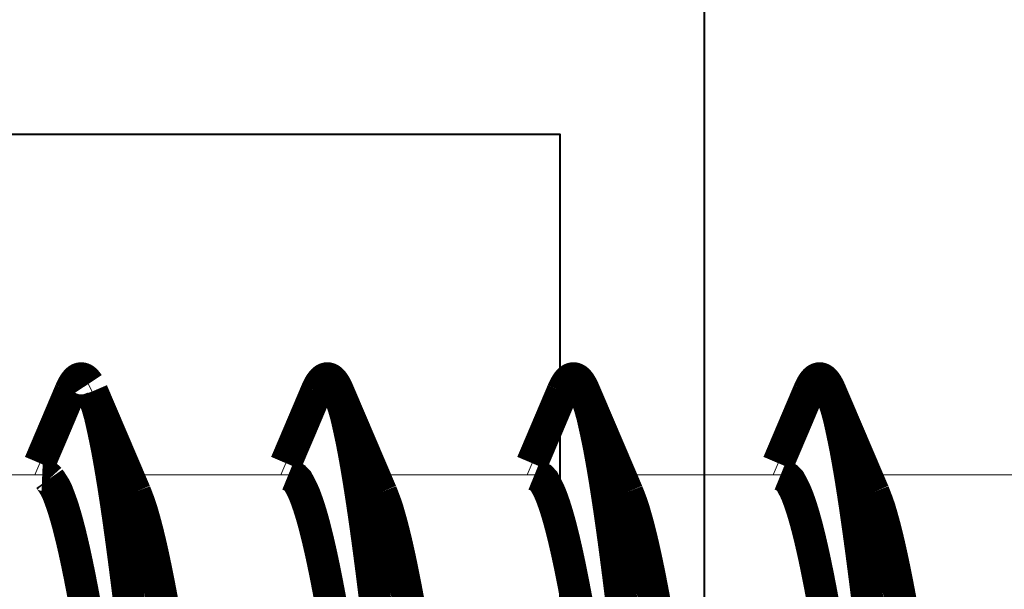
# Model space of a CAD drawing. Units: millimetres. Extents: x 13 to 203, y 2 to 289.
# Drawn here: x 48 to 50, y 156 to 157 of the extents above; entities that cross this region are included whole.
import ezdxf

# ---------------------------------------------------------------- set-up
doc = ezdxf.new("R2010")
doc.units = ezdxf.units.MM
for name, color, linetype, lineweight in [('EN_BESCHLAG', 142, 'Continuous', 18), ('EN_HOLZ_GRUND', 7, 'Continuous', 40), ('IN kotiranje', 1, 'Continuous', 15)]:
    doc.layers.add(name, color=color, linetype=linetype, lineweight=lineweight)

# ---------------------------------------------------------------- blocks, each defined once
blk = doc.blocks.new('HA krilo 80')
at = {"layer": 'EN_HOLZ_GRUND'}
blk.add_line((-42.80003192766132, -4.499999999998181), (1.20792265079217e-12, -4.499999999998181), dxfattribs=at)
blk.add_lwpolyline([(-45.00003192766113, 11.09999999999809), (-42.80003192766132, 11.09999999999809), (-42.80003192766132, 9.149999999998272), (-33.40003192766169, 9.149999999998272), (-33.40003192766169, -3.15000000000191), (-42.80003192766132, -3.15000000000191), (-42.80003192766132, -5.100000000001728), (-45.00003192766113, -5.100000000001728)], close=True, dxfattribs=at)
blk = doc.blocks.new('Patio FOLD sp_')
at = {"layer": 'EN_BESCHLAG'}
for p, q in [((27.75800904677629, -114.850643204278), (27.72248976142595, -114.9207576077454)), ((21.31173205720205, -115.5903021280074), (21.35831723733117, -115.6980317896714)), ((23.61174410277471, -115.5902992654043), (23.65832928290382, -115.6980289270683)), ((25.91173182822195, -115.5902882171025), (25.95832306466673, -115.6980318841828)), ((28.21174037244055, -115.5902868685784), (28.25833160888533, -115.6980305356586)), ((18.98861694335938, -115.6980285644531), (20.49166870117188, -115.6980285644531)), ((21.28861999511719, -115.6980285644531), (22.79167175292969, -115.6980285644531)), ((23.588623046875, -115.6980285644531), (25.0916748046875, -115.6980285644531)), ((25.88862609863281, -115.6980285644531), (27.39167785644531, -115.6980285644531)), ((28.18861389160156, -115.6980285644531), (29.69166564941407, -115.6980285644531))]:
    blk.add_line(p, q, dxfattribs=at)
at = {"layer": 'EN_BESCHLAG', "const_width": 0.2999999954944521, "flags": 128}
for points in [[(21.02751159667969, -114.9207611083984), (21.02572039479856, -114.9165655617835), (21.02223205566407, -114.9084930419922), (21.01927626072936, -114.9018820364727), (21.01669311523438, -114.8963470458984), (21.01388367791617, -114.8904565760167), (21.01087951660156, -114.8843231201172), (21.00783163723883, -114.8783278202172), (21.00473022460938, -114.8724517822266), (21.00151911550805, -114.8665974538308), (20.99819946289063, -114.8607788085938), (20.9947767798153, -114.855029480299), (20.99122619628907, -114.849365234375), (20.98752345928859, -114.8438019619789), (20.98365783691407, -114.8383483886719), (20.9796258802466, -114.8330237440532), (20.97540283203125, -114.8278503417969), (20.97097160194889, -114.8228530633496), (20.96630859375, -114.8180694580078), (20.96138798003086, -114.8135623221356), (20.95616149902344, -114.8094177246094), (20.95053744374309, -114.8057088006794), (20.94456481933594, -114.8025817871094), (20.93824982468505, -114.8001441797086), (20.93167114257813, -114.798583984375), (20.92499542178121, -114.7980622246399), (20.91831970214844, -114.798583984375), (20.91174101573416, -114.800144174977), (20.90542602539063, -114.8025817871094), (20.89945339690894, -114.8057087987154), (20.89382934570313, -114.8094177246094), (20.88860287400894, -114.8135623346294), (20.88368225097656, -114.8180694580078), (20.87901924934704, -114.8228530692617), (20.87458801269532, -114.8278503417969), (20.87036495806928, -114.833023738116), (20.8663330078125, -114.8383483886719), (20.86246738107408, -114.8438019593013), (20.8587646484375, -114.849365234375), (20.85521406358217, -114.8550294798333), (20.85179138183594, -114.8607788085938), (20.84847173040265, -114.8665974546457), (20.84526062011719, -114.8724517822266), (20.84216683896391, -114.8783278213814), (20.83912658691407, -114.8843231201172), (20.83611479789896, -114.8904565768316), (20.83329772949219, -114.8963470458984), (20.83071458762001, -114.9018820382189), (20.8277587890625, -114.9084930419922), (20.82427044658501, -114.9165655600373), (20.82247924804688, -114.9207611083984)], [(23.3275146484375, -114.9207611083984), (23.32572337466991, -114.9165656341938), (23.32223510742188, -114.9084930419922), (23.31927927618818, -114.9018820438068), (23.31669616699219, -114.8963470458984), (23.31388675897345, -114.8904565678677), (23.31088256835938, -114.8843231201172), (23.30783478084561, -114.8783354033949), (23.30473327636719, -114.8724670410156), (23.30152227600363, -114.8666050200118), (23.29820251464844, -114.8607788085938), (23.29477986623268, -114.8550294504967), (23.29122924804688, -114.849365234375), (23.28752644525582, -114.8438019979512), (23.28366088867188, -114.8383483886719), (23.27962880251383, -114.8330238419585), (23.27540588378907, -114.8278503417969), (23.27097450073809, -114.8228532365756), (23.26631164550781, -114.8180694580078), (23.26139112713281, -114.8135622752446), (23.25616455078125, -114.8094177246094), (23.25054072961211, -114.8057083464394), (23.24456787109375, -114.8025817871094), (23.2382528029848, -114.8001441820511), (23.23167419433594, -114.798583984375), (23.2249984794762, -114.798062752156), (23.21832275390625, -114.798583984375), (23.21174412569963, -114.8001441317881), (23.20542907714844, -114.8025817871094), (23.19945618906059, -114.8057083161765), (23.19383239746094, -114.8094177246094), (23.18861351243686, -114.8135623525527), (23.18370056152344, -114.8180694580078), (23.17903011955786, -114.8228532718907), (23.17459106445313, -114.8278503417969), (23.17036809754565, -114.8330237967893), (23.16633605957032, -114.8383483886719), (23.16247047063807, -114.8438019768801), (23.15876770019532, -114.849365234375), (23.15521707293817, -114.8550294463057), (23.15179443359375, -114.8607788085938), (23.14847468196418, -114.8666050267639), (23.145263671875, -114.8724670410156), (23.1421621819169, -114.8783354111947), (23.13911437988281, -114.8843231201172), (23.13611019814225, -114.8904565719422), (23.13330078125, -114.8963470458984), (23.1307176879392, -114.9018820518395), (23.12776184082032, -114.9084930419922), (23.12427355317523, -114.9165656231344), (23.12248229980469, -114.9207611083984)], [(25.62751770019532, -114.9207611083984), (25.62572652025847, -114.9165655559627), (25.62223815917969, -114.9084930419922), (25.61928232977701, -114.901882051141), (25.61669921875, -114.8963470458984), (25.61388214534977, -114.8904565802077), (25.61087036132813, -114.8843231201172), (25.60782248023475, -114.8783278217306), (25.60472106933594, -114.8724517822266), (25.60151759826858, -114.8665974501055), (25.59820556640625, -114.8607788085938), (25.59478289999256, -114.8550294701708), (25.59123229980469, -114.849365234375), (25.58752958770335, -114.843801944633), (25.58366394042969, -114.8383483886719), (25.57963201461093, -114.8330237113405), (25.57540893554688, -114.8278503417969), (25.57097001210922, -114.8228531221393), (25.56629943847656, -114.8180694580078), (25.56138640537393, -114.813562391319), (25.55616760253907, -114.8094177246094), (25.55054360965733, -114.8057087038569), (25.54457092285157, -114.8025817871094), (25.53824830648955, -114.800144122226), (25.53166198730469, -114.798583984375), (25.52499387925491, -114.7980622936625), (25.51832580566407, -114.798583984375), (25.51174715021626, -114.800144239274), (25.50543212890625, -114.8025817871094), (25.49945950577968, -114.8057087789556), (25.49383544921875, -114.8094177246094), (25.48860888916533, -114.8135622353776), (25.48368835449219, -114.8180694580078), (25.47902532108128, -114.8228530497463), (25.47459411621094, -114.8278503417969), (25.4703635088881, -114.8330238073831), (25.46632385253907, -114.8383483886719), (25.46246590450292, -114.8438019906171), (25.45877075195313, -114.849365234375), (25.45522017489015, -114.855029481696), (25.45179748535157, -114.8607788085938), (25.44847780881001, -114.8665974388132), (25.44526672363281, -114.8724517822266), (25.44216528357324, -114.8783278060146), (25.43911743164063, -114.8843231201172), (25.43611325711838, -114.8904565705452), (25.43330383300781, -114.8963470458984), (25.43072067389027, -114.90188202844), (25.42776489257813, -114.9084930419922), (25.42426895735168, -114.9165655843681), (25.42247009277344, -114.9207611083984)], [(27.92752075195313, -114.9207611083984), (27.9258875278756, -114.9169425048167), (27.92271423339844, -114.9095916748047), (27.92003878199557, -114.9035644889809), (27.91770935058594, -114.8985137939453), (27.91517687547348, -114.8931334972149), (27.9124755859375, -114.8875274658203), (27.90974118753507, -114.8820590913529), (27.90696716308594, -114.8766937255859), (27.90411946248264, -114.8713330274913), (27.90118408203125, -114.8659973144531), (27.8981571877304, -114.8607172557386), (27.89503479003907, -114.8554992675781), (27.891810869476, -114.8503444027156), (27.88847351074219, -114.8452606201172), (27.88500806809267, -114.8402612704085), (27.88140869140625, -114.8353576660156), (27.87766432448966, -114.8305578760337), (27.87374877929688, -114.8258972167969), (27.86963154460665, -114.8214053952834), (27.86531066894532, -114.8171081542969), (27.8607597273076, -114.8130296520068), (27.85595703125, -114.8092498779297), (27.85088475036901, -114.8058538177759), (27.84552001953125, -114.8029479980469), (27.83984071749729, -114.8006364842089), (27.83392333984375, -114.7990112304688), (27.82786061859224, -114.7981504637603), (27.82174682617188, -114.7981414794922), (27.81571278697811, -114.7990455013032), (27.80984497070313, -114.8007507324219), (27.80419241508935, -114.8031285198427), (27.79881286621094, -114.8060760498047), (27.79374008136801, -114.809479304284), (27.78895568847657, -114.8132476806641), (27.78444265830331, -114.8172984841009), (27.78012084960938, -114.8216552734375), (27.77595114593272, -114.8262872532941), (27.77210998535157, -114.8308410644531), (27.76864978859834, -114.8351998602739), (27.76478576660157, -114.8405456542969), (27.76029157404009, -114.8471798654646), (27.75799560546875, -114.8506469726562)], [(20.82247924804688, -114.9207611083984), (20.81704827467911, -114.9361125798896), (20.80353218503297, -114.9749760553241), (20.76890563964844, -115.0800933837891), (20.7446838126292, -115.1679903492332), (20.72801208496094, -115.2431793212891), (20.71084933901721, -115.3235657997429), (20.69340515136719, -115.4077453613281), (20.67742722858452, -115.4908053223044), (20.66261291503907, -115.5730590820312), (20.64830593346277, -115.6557695306838), (20.63446044921875, -115.7388305664062), (20.62115191249933, -115.8218915741891), (20.60830688476563, -115.9049530029297), (20.59581655323977, -115.9880885723978), (20.58363342285156, -116.0712890625), (20.57173444968013, -116.1545256748796), (20.56008911132813, -116.23779296875), (20.54866957010222, -116.3210909832269), (20.53746032714844, -116.4044189453125), (20.52644381595921, -116.4877669289708), (20.51559448242188, -116.5711364746094), (20.50489111794039, -116.6545246690512), (20.49432373046875, -116.7379302978516), (20.48388328092959, -116.8213582932949), (20.47355651855469, -116.9048004150391), (20.46332616254368, -116.9882528577)], [(20.42124938964844, -115.8608703613281), (20.82247924804688, -114.9207611083984)], [(20.42124938964844, -115.8608703613281), (20.53694152832032, -115.5933227539062), (20.68067932128907, -115.256591796875), (20.82247924804688, -114.9207611083984)], [(21.02751159667969, -114.9207611083984), (21.31173706054688, -115.5902862548828)], [(21.02751159667969, -114.9207611083984), (21.16804504394532, -115.2535858154297), (21.31173706054688, -115.5902862548828)], [(23.12248229980469, -114.9207611083984), (23.11735695356037, -114.9351109534036), (23.10459565464407, -114.9714378435165), (23.07185363769532, -115.0696868896484), (23.04882053130133, -115.1518359873444), (23.03285217285157, -115.2221069335938), (23.01641385501041, -115.2972421571612), (22.99971008300781, -115.3759307861328), (22.98440015932335, -115.4535886552185), (22.97021484375, -115.5305023193359), (22.95654270595795, -115.6078584957868), (22.94331359863281, -115.685546875), (22.93056008456098, -115.763214180246), (22.91822814941407, -115.8408813476562), (22.90624852648839, -115.9186304900795), (22.89457702636719, -115.9964447021484), (22.88319180303555, -116.0742947589606), (22.87205505371094, -116.1521759033203), (22.86112575826302, -116.2300875633955), (22.85040283203125, -116.3080291748047), (22.83987838996745, -116.3860053177923), (22.82952880859375, -116.4640045166016), (22.819334594792, -116.5420135743916), (22.80928039550781, -116.6200408935547), (22.79935325872992, -116.698090320453), (22.78953552246094, -116.7761535644531), (22.77981639936308, -116.8542272020131), (22.77018737792969, -116.9323120117188)], [(22.72123718261719, -115.8608703613281), (23.12248229980469, -114.9207611083984)], [(22.72123718261719, -115.8608703613281), (22.83694458007813, -115.5933227539062), (22.98066711425781, -115.256591796875), (23.12248229980469, -114.9207611083984)], [(23.3275146484375, -114.9207611083984), (23.61174011230469, -115.5902862548828)], [(23.3275146484375, -114.9207611083984), (23.46803283691407, -115.2535858154297), (23.61174011230469, -115.5902862548828)], [(25.42247009277344, -114.9207611083984), (25.41734712669859, -114.9351085601375), (25.40459106629715, -114.9714301899076), (25.37185668945313, -115.0696716308594), (25.34882360681268, -115.1518283784389), (25.33285522460938, -115.2221069335938), (25.31641679716353, -115.2972421292216), (25.29971313476563, -115.3759307861328), (25.28440335474029, -115.4535886868834), (25.27021789550781, -115.5305023193359), (25.25654576060961, -115.6078584939241), (25.24331665039063, -115.685546875), (25.23056310535461, -115.7632141746581), (25.21823120117188, -115.8408813476562), (25.20625919151756, -115.9186304863542), (25.19459533691407, -115.9964447021484), (25.18319484967108, -116.0742947589606), (25.17204284667969, -116.1521759033203), (25.16112117922933, -116.2300875633955), (25.15040588378907, -116.3080291748047), (25.13988144244469, -116.3860053159297), (25.12953186035157, -116.4640045166016), (25.11933764887816, -116.5420135762542), (25.10928344726563, -116.6200408935547), (25.09935631444584, -116.698090320453), (25.08953857421875, -116.7761535644531), (25.079811824986, -116.8542272020131), (25.07017517089844, -116.9323120117188)], [(25.02125549316407, -115.8608703613281), (25.42247009277344, -114.9207611083984)], [(25.02125549316407, -115.8608703613281), (25.13694763183594, -115.5933227539062), (25.28067016601563, -115.256591796875), (25.42247009277344, -114.9207611083984)], [(25.62751770019532, -114.9207611083984), (25.9117431640625, -115.5902862548828)], [(25.62751770019532, -114.9207611083984), (25.76805114746094, -115.2535858154297), (25.9117431640625, -115.5902862548828)], [(27.72248840332032, -114.9207611083984), (27.71736306895037, -114.9351109659765), (27.70460178982466, -114.9714378770441), (27.67185974121094, -115.0696868896484), (27.64882651349913, -115.1518435664475), (27.63285827636719, -115.2221221923828), (27.61642012925394, -115.2972498349845), (27.59971618652344, -115.3759307861328), (27.58439850343948, -115.4535886254162), (27.57020568847656, -115.5305023193359), (27.55654119128542, -115.6078585013747), (27.54331970214844, -115.685546875), (27.53056622765612, -115.7632218170911), (27.51823425292969, -115.8408966064453), (27.50625464141282, -115.9186457507312), (27.49458312988281, -115.9964599609375), (27.48319026993896, -116.0743023883551), (27.4720458984375, -116.1521759033203), (27.46112422490258, -116.23009519279), (27.45040893554688, -116.3080444335938), (27.43988448996973, -116.3860129471868), (27.42953491210938, -116.4640045166016), (27.41934069714349, -116.5420135743916), (27.40928649902344, -116.6200408935547), (27.39935936410818, -116.6980903223157), (27.38954162597656, -116.7761535644531), (27.37981487557936, -116.8542272020131), (27.37017822265625, -116.9323120117188)], [(27.32124328613281, -115.8608703613281), (27.72247314453125, -114.9207611083984)], [(27.32124328613281, -115.8608703613281), (27.43695068359375, -115.5933227539062), (27.58067321777344, -115.256591796875), (27.72247314453125, -114.9207611083984)], [(27.92752075195313, -114.9207611083984), (28.21174621582031, -115.5902862548828)], [(27.92752075195313, -114.9207611083984), (28.06803894042969, -115.2535858154297), (28.21174621582031, -115.5902862548828)], [(21.28865051269532, -115.6980285644531), (21.28226182598155, -115.7006362170796), (21.26645400095731, -115.7076551360078), (21.22673034667969, -115.7301025390625), (21.20052841352299, -115.7578542928084), (21.18478393554688, -115.7879028320312), (21.16874696864001, -115.8193826656789), (21.15251159667969, -115.8517456054688), (21.1382204269384, -115.8846365250647), (21.12542724609375, -115.9179229736328), (21.11325099043155, -115.9515177551657), (21.10160827636719, -115.9853515625), (21.09056243211445, -116.0193643141538), (21.08003234863282, -116.0535278320312), (21.0699120090949, -116.0878219669685), (21.06015014648438, -116.1222229003906), (21.05071885242026, -116.1567069366574), (21.04158020019532, -116.1912689208984), (21.03269666718656, -116.2258994895965), (21.0240478515625, -116.2605895996094), (21.01561238646584, -116.2953336210921), (21.00736999511719, -116.3301239013672), (20.99930171625456, -116.3649565661326), (20.99139404296875, -116.3998260498047), (20.98364089006774, -116.4347303044051), (20.97602844238281, -116.4696655273438), (20.96853505348948, -116.5046254377812), (20.96116638183594, -116.5396118164062), (20.95392555901349, -116.5746272969991), (20.94679260253907, -116.6096649169922), (20.93975871037899, -116.6447205683216), (20.93281555175782, -116.6797943115234), (20.92595622141409, -116.7148820124567), (20.91917419433594, -116.7499847412109), (20.91245597282138, -116.7851038444787), (20.90580749511719, -116.8202362060547), (20.89923749003599, -116.8553789407015), (20.89273071289063, -116.8905334472656), (20.88627853723768, -116.9256998002529)], [(23.588623046875, -115.6980285644531), (23.58223633188755, -115.7006378598162), (23.56643306463957, -115.7076607882045), (23.52671813964844, -115.7301177978516), (23.50052484078333, -115.7578792699452), (23.48478698730469, -115.7879333496094), (23.46875006702668, -115.8194052618928), (23.4525146484375, -115.8517608642578), (23.43821597320241, -115.8846519421786), (23.4254150390625, -115.9179382324219), (23.41323880717477, -115.9515329999849), (23.40159606933594, -115.9853668212891), (23.39055024920471, -116.019379590638), (23.38002014160157, -116.0535430908203), (23.36990745143296, -116.0878372313455), (23.36015319824219, -116.1222381591797), (23.350714289479, -116.1567222001031), (23.34156799316407, -116.1912841796875), (23.3326844666646, -116.2259147502482), (23.32403564453125, -116.2606048583984), (23.31560018408711, -116.2953488808125), (23.30735778808594, -116.3301391601562), (23.29929714211019, -116.364971825853), (23.29139709472657, -116.3998413085938), (23.28363631729673, -116.4347455631942), (23.27601623535157, -116.4696807861328), (23.26853047931393, -116.5046406965703), (23.26116943359375, -116.5396270751953), (23.25392861286709, -116.5746425567195), (23.24679565429688, -116.6096801757812), (23.23976176341744, -116.6447281977162), (23.23281860351563, -116.6797943115234), (23.22595164540697, -116.7148896418512), (23.21916198730469, -116.75), (23.21245139739634, -116.7851114748046), (23.205810546875, -116.8202362060547), (23.199232914029, -116.8553789416328), (23.19271850585938, -116.8905334472656), (23.1862663314317, -116.9256998011842)], [(25.88859558105469, -115.6980285644531), (25.8822108154418, -115.7006394728669), (25.86641206871719, -115.7076663612388), (25.82670593261719, -115.7301330566406), (25.80051367264242, -115.7578966944012), (25.78477478027344, -115.7879486083984), (25.76873792761874, -115.8194278618321), (25.75250244140625, -115.8517913818359), (25.73821152016188, -115.8846749905497), (25.72541809082031, -115.9179534912109), (25.7132342510982, -115.9515558732674), (25.70158386230469, -115.9853973388672), (25.69054569661953, -116.0194101249799), (25.68002319335938, -116.0535736083984), (25.66990290080347, -116.0878601269796), (25.66014099121094, -116.1222534179688), (25.650702098048, -116.1567374644801), (25.64155578613281, -116.1912994384766), (25.63267989345132, -116.2259376402944), (25.62403869628907, -116.2606353759766), (25.61560323934088, -116.2953717708588), (25.60736083984375, -116.3301544189453), (25.59929256889713, -116.3649870855734), (25.59138488769531, -116.3998565673828), (25.58362411573705, -116.4347608238459), (25.57600402832032, -116.4696960449219), (25.56852590551929, -116.5046559562907), (25.56117248535157, -116.5396423339844), (25.55393166730277, -116.5746501870453), (25.54679870605469, -116.6096801757812), (25.5397571867567, -116.644735828042), (25.53280639648438, -116.6798095703125), (25.52594706939986, -116.7149049006402), (25.5191650390625, -116.7500152587891), (25.51245445136584, -116.7851267335936), (25.50581359863281, -116.8202514648438), (25.49923596747528, -116.8553941994905), (25.49272155761719, -116.8905487060547), (25.48626938464174, -116.9257150599733)], [(28.1885986328125, -115.6980285644531), (28.1861522559775, -115.6981341938881), (28.18144226074219, -115.6984558105469), (28.17757811333286, -115.6989959218202), (28.17436218261719, -115.6997375488281), (28.17096814949765, -115.7006677432964), (28.16746520996094, -115.7017822265625), (28.16409212112194, -115.7030688274612), (28.16082763671875, -115.7045135498047), (28.15761010535061, -115.7061038695059), (28.15444946289063, -115.7078247070312), (28.15137041709386, -115.7096602958574), (28.14836120605469, -115.7116088867188), (28.14540162496269, -115.7136717622541), (28.14251708984375, -115.7158203125), (28.13971441757168, -115.7180453741888), (28.13694763183594, -115.7203826904297), (28.134192452766, -115.7228371010402), (28.13160705566407, -115.7252349853516), (28.12923616654007, -115.7275273087215), (28.12651062011719, -115.7303314208984), (28.12328604722365, -115.733798870293), (28.12162780761719, -115.7356109619141)], [(28.12162780761719, -115.7356109619141), (28.11655233899364, -115.7428512049373), (28.10393266147003, -115.7612684760243), (28.07170104980469, -115.8118133544922), (28.04938875872569, -115.8558904752135), (28.0343017578125, -115.8950042724609), (28.01883069902012, -115.9368735831231), (28.00314331054688, -115.9807434082031), (27.98887292651629, -116.0243372330442), (27.97573852539063, -116.0677490234375), (27.96312050213145, -116.1115191597492), (27.95097351074219, -116.1555633544922), (27.93935546289095, -116.199707028456), (27.92817687988281, -116.2439270019531), (27.91732852801217, -116.2882351791486), (27.90678405761719, -116.3326263427734), (27.89653463540993, -116.3770691528916), (27.88655090332032, -116.4215698242188), (27.87680162806427, -116.4661327982321), (27.86726379394532, -116.5107421875), (27.85792169585734, -116.5553865935653), (27.8487548828125, -116.6000671386719), (27.83974497285177, -116.6447831010446), (27.83088684082032, -116.6895294189453), (27.82217119685545, -116.7343016248196), (27.81358337402344, -116.7790985107422), (27.80511506496133, -116.823918864131), (27.7967529296875, -116.8687591552734), (27.78848262756189, -116.9136192230508), (27.78030395507813, -116.95849609375)], [(20.15446472167969, -116.9507293701172), (20.16456934413945, -116.895456221886), (20.17481994628907, -116.8402099609375), (20.18522278980112, -116.7849942119792), (20.19580078125, -116.7298126220703), (20.20658053390127, -116.6746707959101), (20.21757507324219, -116.6195678710938), (20.2287977419309, -116.5645036576316), (20.24028015136719, -116.5095062255859), (20.25205342567552, -116.4545918740332), (20.26417541503907, -116.3997039794922), (20.27670142918117, -116.3448292976245), (20.28958129882813, -116.2902221679688), (20.30284613596326, -116.2359680347145), (20.31695556640625, -116.1812286376953), (20.33209818207611, -116.1258092196658), (20.34700012207032, -116.0729522705078), (20.3614561814203, -116.0235532410443), (20.38093566894532, -115.9657745361328), (20.40716233315952, -115.8965819496661), (20.41722654723707, -115.8709839514922), (20.42124938964844, -115.8608703613281)], [(22.4544677734375, -116.9507293701172), (22.46456476667173, -116.895456221886), (22.47480773925782, -116.8402099609375), (22.48521821239723, -116.7849942110479), (22.49580383300782, -116.7298126220703), (22.50657595667759, -116.6746707959101), (22.51756286621094, -116.6195678710938), (22.52879316359569, -116.5645036567003), (22.540283203125, -116.5095062255859), (22.55205647673486, -116.4545918740332), (22.56417846679688, -116.3997039794922), (22.57670448210315, -116.3448292985559), (22.58958435058594, -116.2902221679688), (22.60284919284337, -116.2359756650403), (22.61695861816407, -116.1812438964844), (22.63210122242526, -116.1258168462664), (22.64700317382813, -116.0729522705078), (22.66145160771346, -116.0235532419756), (22.68092346191407, -115.9657745361328), (22.70715012866519, -115.8965819496661), (22.71721434115716, -115.8709839514922), (22.72123718261719, -115.8608703613281)], [(24.75447082519532, -116.9507293701172), (24.76456781849338, -116.895456221886), (24.77481079101563, -116.8402099609375), (24.78522126392221, -116.7849942119792), (24.79580688476563, -116.7298126220703), (24.80657900843541, -116.6746707949787), (24.81756591796875, -116.6195678710938), (24.82879621535351, -116.5645036576316), (24.84028625488281, -116.5095062255859), (24.85205952806284, -116.4545918740332), (24.86418151855469, -116.3997039794922), (24.87669990537395, -116.3448292976245), (24.88957214355469, -116.2902221679688), (24.90283698859646, -116.2359756659716), (24.91694641113281, -116.1812438964844), (24.93209663663948, -116.1258168434724), (24.94700622558594, -116.0729522705078), (24.9614546634007, -116.0235532429069), (24.98092651367188, -115.9657745361328), (25.00716081142354, -115.8965819496661), (25.01723026812049, -115.8709839514922), (25.02125549316407, -115.8608703613281)], [(27.05447387695313, -116.9507293701172), (27.06457086838854, -116.895456221886), (27.07481384277344, -116.8402099609375), (27.08522431032491, -116.7849942101166), (27.09580993652344, -116.7298126220703), (27.10658205558922, -116.6746707949787), (27.11756896972657, -116.6195678710938), (27.12879164586592, -116.5645036585629), (27.14027404785157, -116.5095062255859), (27.15205496754826, -116.4545918768272), (27.1641845703125, -116.3997039794922), (27.17670294223032, -116.3448292948306), (27.1895751953125, -116.2902221679688), (27.20283997100912, -116.2359756464139), (27.21694946289063, -116.1812438964844), (27.23209212466061, -116.1258168611676), (27.24699401855469, -116.0729522705078), (27.26145018569958, -116.0235532810912), (27.28092956542969, -115.9657745361328), (27.30715613757972, -115.8965819180012), (27.31722040919738, -115.8709839396179), (27.32124328613281, -115.8608703613281)]]:
    blk.add_lwpolyline(points, dxfattribs=at)

msp = doc.modelspace()

# ---------------------------------------------------------------- block references
at = {"xscale": 0.2, "yscale": 0.2, "zscale": 0.2, "rotation": 90}
msp.add_blockref('HA krilo 80', (48.80230053362175, 163.704692519259), dxfattribs=at)
at = {"layer": 'IN kotiranje', "xscale": -0.2, "yscale": 0.2, "zscale": 0.2}
msp.add_blockref('Patio FOLD sp_', (54.10253779205959, 179.5280894993375), dxfattribs=at)

doc.saveas('drawing.dxf')
